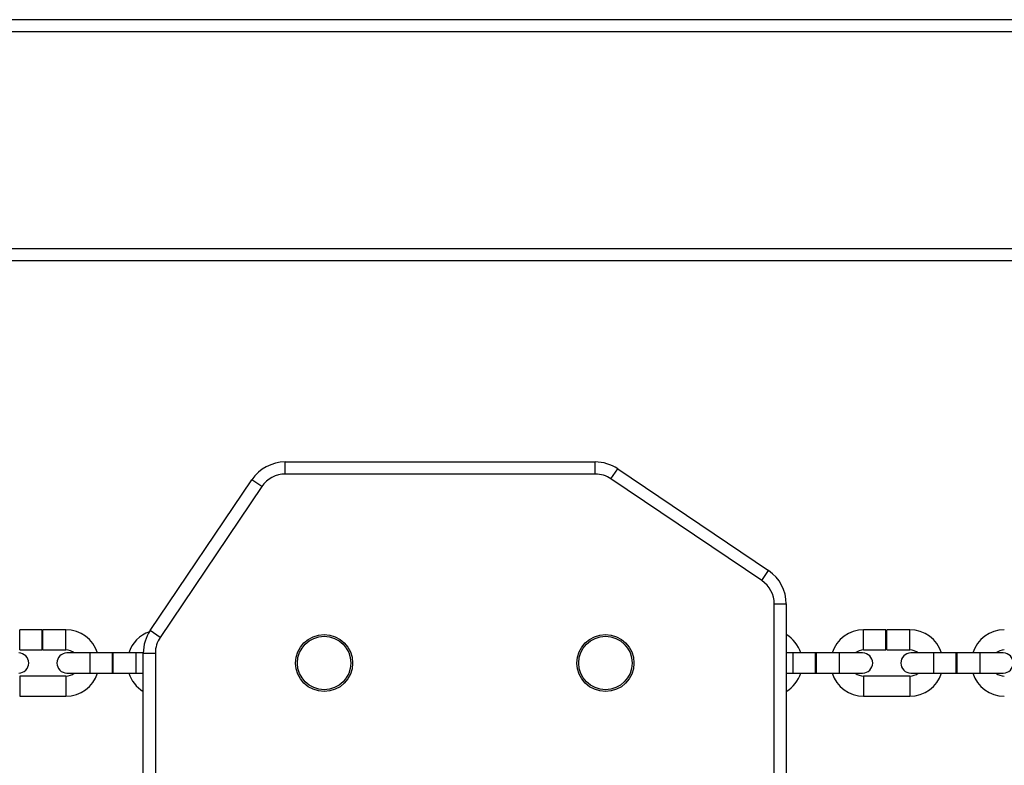
# Model space of a CAD drawing. Units: millimetres. Extents: x -2798 to 3141, y -1761 to 2019.
# Drawn here: x -307 to -62, y 253 to 439 of the extents above; entities that cross this region are included whole.
import ezdxf

# ---------------------------------------------------------------- set-up
doc = ezdxf.new("R2010")
doc.units = ezdxf.units.MM

msp = doc.modelspace()

# ---------------------------------------------------------------- linework, layer by layer
at = {"color": 7, "linetype": 'Continuous', "lineweight": 25}
for p, q in [((833.69, 438.56), (-490.31, 438.56)), ((911.69, 435.56), (-568.31, 435.56)), ((911.69, 381.56), (-568.31, 381.56)), ((911.69, 378.56), (-568.31, 378.56)), ((-240.5, 325.56), (-240.5, 328.56)), ((-240.5, 328.56), (-163.35, 328.56)), ((-163.35, 325.56), (-163.35, 328.56)), ((-159.43, 324.36), (-157.76, 326.85)), ((-157.76, 326.85), (-120.22, 301.53)), ((-274.1, 286.62), (-248.79, 324.15)), ((-246.3, 322.47), (-248.79, 324.15)), ((-163.35, 325.56), (-240.5, 325.56)), ((-121.9, 299.05), (-159.43, 324.36)), ((-246.3, 322.47), (-271.62, 284.94)), ((-121.9, 299.05), (-120.22, 301.53)), ((-118.81, -23.91), (-118.81, 293.24)), ((-118.81, 293.24), (-115.81, 293.24)), ((-115.81, 293.24), (-115.81, -23.91)), ((-301.01, 286.81), (-306.56, 286.81)), ((-301.01, 281.81), (-301.01, 286.81)), ((-295.06, 286.81), (-300.81, 286.81)), ((-300.81, 281.81), (-300.81, 286.81)), ((-91.01, 286.81), (-96.56, 286.81)), ((-91.01, 281.81), (-91.01, 286.81)), ((-85.06, 286.81), (-90.81, 286.81)), ((-90.81, 281.81), (-90.81, 286.81)), ((-271.62, 284.94), (-274.1, 286.62)), ((-306.56, 281.81), (-301.01, 281.81)), ((-300.81, 281.81), (-295.06, 281.81)), ((-96.56, 281.81), (-91.01, 281.81)), ((-90.81, 281.81), (-85.06, 281.81)), ((-289.06, 281.06), (-294.81, 281.06)), ((-283.51, 281.06), (-289.06, 281.06)), ((-283.31, 281.06), (-283.51, 281.06)), ((-283.51, 276.06), (-283.51, 281.06)), ((-277.56, 281.06), (-283.31, 281.06)), ((-283.31, 276.06), (-283.31, 281.06)), ((-275.81, 281.06), (-277.56, 281.06)), ((-275.81, -36.12), (-275.81, 281.03)), ((-275.81, 281.03), (-272.81, 281.03)), ((-272.81, 281.03), (-272.81, -36.12)), ((-114.06, 281.06), (-115.81, 281.06)), ((-108.51, 281.06), (-114.06, 281.06)), ((-108.31, 281.06), (-108.51, 281.06)), ((-108.51, 276.06), (-108.51, 281.06)), ((-102.56, 281.06), (-108.31, 281.06)), ((-108.31, 276.06), (-108.31, 281.06)), ((-96.81, 281.06), (-102.56, 281.06)), ((-79.06, 281.06), (-84.81, 281.06)), ((-73.51, 281.06), (-79.06, 281.06)), ((-73.31, 281.06), (-73.51, 281.06)), ((-73.51, 276.06), (-73.51, 281.06)), ((-67.56, 281.06), (-73.31, 281.06)), ((-73.31, 276.06), (-73.31, 281.06)), ((-61.81, 281.06), (-67.56, 281.06)), ((-295.06, 275.31), (-306.56, 275.31)), ((-294.81, 276.06), (-289.06, 276.06)), ((-289.06, 276.06), (-283.51, 276.06)), ((-283.51, 276.06), (-283.31, 276.06)), ((-283.31, 276.06), (-277.56, 276.06)), ((-277.56, 276.06), (-275.81, 276.06)), ((-115.81, 276.06), (-114.06, 276.06)), ((-114.06, 276.06), (-108.51, 276.06)), ((-108.51, 276.06), (-108.31, 276.06)), ((-108.31, 276.06), (-102.56, 276.06)), ((-102.56, 276.06), (-96.81, 276.06)), ((-85.06, 275.31), (-96.56, 275.31)), ((-84.81, 276.06), (-79.06, 276.06)), ((-79.06, 276.06), (-73.51, 276.06)), ((-73.51, 276.06), (-73.31, 276.06)), ((-73.31, 276.06), (-67.56, 276.06)), ((-67.56, 276.06), (-61.81, 276.06)), ((-306.56, 270.31), (-295.06, 270.31)), ((-96.56, 270.31), (-85.06, 270.31))]:
    msp.add_line(p, q, dxfattribs=at)
at = {"color": 8, "linetype": 'Continuous', "lineweight": 25}
for p, q in [((-306.56, 281.81), (-306.56, 286.81)), ((-295.06, 281.81), (-295.06, 286.81)), ((-96.56, 281.81), (-96.56, 286.81)), ((-85.06, 281.81), (-85.06, 286.81)), ((-289.06, 276.06), (-289.06, 281.06)), ((-277.56, 276.06), (-277.56, 281.06)), ((-114.06, 276.06), (-114.06, 281.06)), ((-102.56, 276.06), (-102.56, 281.06)), ((-79.06, 276.06), (-79.06, 281.06)), ((-67.56, 276.06), (-67.56, 281.06)), ((-306.56, 275.31), (-306.56, 270.31)), ((-295.06, 275.31), (-295.06, 270.31)), ((-96.56, 275.31), (-96.56, 270.31)), ((-85.06, 275.31), (-85.06, 270.31))]:
    msp.add_line(p, q, dxfattribs=at)
at = {"color": 7, "linetype": 'Continuous', "lineweight": 25}
for centre, radius in [((-230.81, 278.56), 7.1), ((-230.81, 278.56), 6.64), ((-160.81, 278.56), 7.1), ((-160.81, 278.56), 6.64)]:
    msp.add_circle(centre, radius, dxfattribs=at)
for centre, radius, start, end in [((-240.5, 318.56), 10, 90, 146), ((-163.35, 318.56), 10, 56, 90), ((-240.5, 318.56), 7, 90, 146), ((-163.35, 318.56), 7, 56, 90), ((-125.81, 293.24), 10, 0, 56), ((-125.81, 293.24), 7, 0, 56), ((-295.06, 278.56), 8.25, 17.6397, 90), ((-96.56, 278.56), 8.25, 90, 162.3603), ((-85.06, 278.56), 8.25, 17.6397, 90), ((-61.56, 278.56), 8.25, 90, 162.3603), ((-271.56, 278.56), 8.25, 109.2094, 162.3603), ((-265.81, 281.03), 10, 146, 180), ((-265.81, 281.03), 7, 146, 180), ((-120.06, 278.56), 8.25, 17.6397, 58.9924), ((-295.06, 278.56), 3.25, 50.2849, 90), ((-96.56, 278.56), 3.25, 90, 129.7151), ((-85.06, 278.56), 3.25, 50.2849, 90), ((-61.56, 278.56), 3.25, 90, 129.7151), ((-306.81, 278.56), 2.5, 270, 90), ((-294.81, 278.56), 2.5, 90, 270), ((-96.81, 278.56), 2.5, 270, 90), ((-84.81, 278.56), 2.5, 90, 270), ((-61.81, 278.56), 2.5, 270, 90), ((-295.06, 278.56), 3.25, 270, 309.7151), ((-295.06, 278.56), 8.25, 270, 342.3603), ((-271.56, 278.56), 8.25, 197.6397, 238.9924), ((-120.06, 278.56), 8.25, 301.0076, 342.3603), ((-96.56, 278.56), 8.25, 197.6397, 270), ((-96.56, 278.56), 3.25, 230.2849, 270), ((-85.06, 278.56), 3.25, 270, 309.7151), ((-85.06, 278.56), 8.25, 270, 342.3603), ((-61.56, 278.56), 8.25, 197.6397, 270), ((-61.56, 278.56), 3.25, 230.2849, 270)]:
    msp.add_arc(centre, radius, start, end, dxfattribs=at)

doc.saveas('drawing.dxf')
